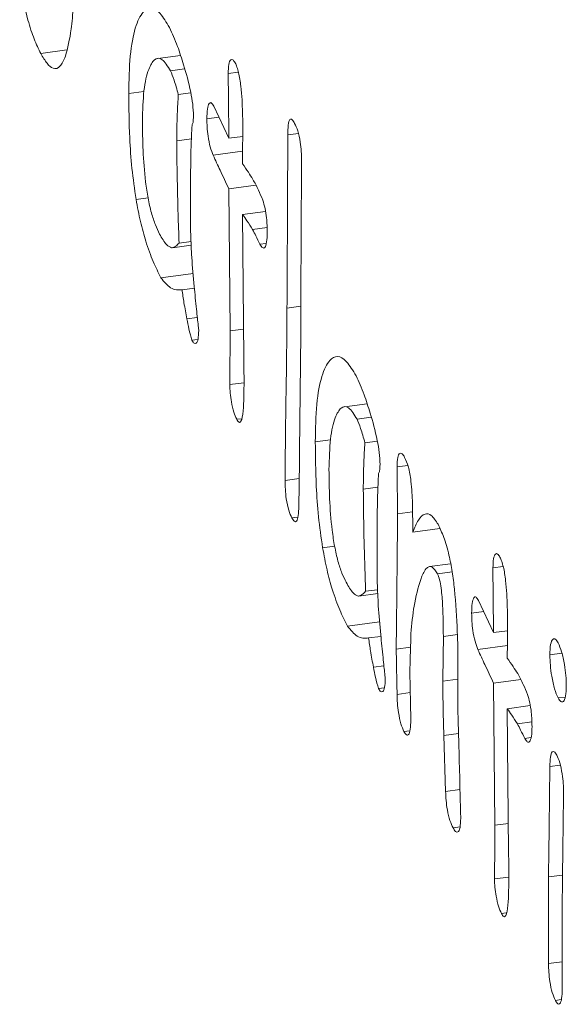
# Model space of a CAD drawing. Units: millimetres. Extents: x -7516 to 50086, y -13403 to 6799.
# Drawn here: x 9366 to 9399, y -9835 to -9775 of the extents above; entities that cross this region are included whole.
import ezdxf

# ---------------------------------------------------------------- set-up
doc = ezdxf.new("R2010")
doc.units = ezdxf.units.MM

msp = doc.modelspace()

# ---------------------------------------------------------------- linework, layer by layer
at = {"color": 7, "linetype": 'Continuous', "lineweight": 15}
for p, q in [((9368.565, -9776.738), (9366.989, -9776.949)), ((9375.457, -9777.068), (9374.079, -9777.253)), ((9375.707, -9777.88), (9374.85, -9777.995)), ((9378.966, -9778.083), (9378.345, -9778.166)), ((9373.242, -9779.251), (9372.318, -9779.375)), ((9376.079, -9779.327), (9375.322, -9779.429)), ((9377.471, -9780.137), (9378.384, -9782.087)), ((9377.783, -9780.804), (9377.054, -9780.901)), ((9379.227, -9781.975), (9378.384, -9782.087)), ((9379.228, -9781.881), (9379.219, -9782.724)), ((9382.595, -9781.792), (9381.957, -9781.878)), ((9376.116, -9782.128), (9375.226, -9782.247)), ((9379.218, -9782.875), (9377.435, -9783.114)), ((9379.219, -9782.724), (9379.215, -9783.638)), ((9380.023, -9784.926), (9378.384, -9785.146)), ((9378.467, -9793.75), (9378.384, -9785.146)), ((9373.491, -9785.691), (9372.764, -9785.788)), ((9380.603, -9786.51), (9379.215, -9786.696)), ((9379.215, -9786.696), (9379.294, -9795.376)), ((9380.696, -9787.488), (9379.825, -9787.605)), ((9374.961, -9788.716), (9376.103, -9788.563)), ((9376.093, -9788.328), (9375.367, -9788.425)), ((9380.645, -9788.446), (9380.27, -9788.496)), ((9376.219, -9790.267), (9374.266, -9790.528)), ((9376.296, -9791.151), (9375.547, -9791.251)), ((9376.475, -9792.933), (9375.842, -9793.018)), ((9376.529, -9793.417), (9376.556, -9793.72)), ((9379.278, -9793.642), (9378.467, -9793.75)), ((9382.737, -9793.921), (9382.662, -9801.057)), ((9376.506, -9794.266), (9376.146, -9794.314)), ((9379.294, -9795.376), (9379.298, -9796.022)), ((9379.298, -9796.022), (9379.303, -9796.766)), ((9379.299, -9796.886), (9378.44, -9797.001)), ((9386.757, -9798.155), (9385.379, -9798.339)), ((9379.151, -9799.061), (9378.859, -9799.1)), ((9387.008, -9798.967), (9386.15, -9799.082)), ((9384.542, -9800.338), (9383.619, -9800.461)), ((9387.38, -9800.414), (9386.623, -9800.516)), ((9389.219, -9801.894), (9388.574, -9801.98)), ((9382.648, -9802.683), (9381.791, -9802.798)), ((9387.416, -9803.215), (9386.527, -9803.334)), ((9389.504, -9804.184), (9389.518, -9805.922)), ((9382.554, -9805.021), (9382.206, -9805.067)), ((9391.164, -9805.702), (9389.518, -9805.922)), ((9384.791, -9806.777), (9384.064, -9806.875)), ((9391.818, -9807.848), (9390.54, -9808.019)), ((9395.002, -9808.007), (9394.381, -9808.09)), ((9391.912, -9808.328), (9391.02, -9808.448)), ((9387.393, -9809.415), (9386.667, -9809.512)), ((9386.262, -9809.803), (9387.404, -9809.65)), ((9393.508, -9810.061), (9394.42, -9812.012)), ((9393.82, -9810.728), (9393.091, -9810.826)), ((9387.519, -9811.354), (9385.566, -9811.615)), ((9395.264, -9811.806), (9395.255, -9812.649)), ((9387.597, -9812.238), (9386.848, -9812.338)), ((9392.227, -9812.134), (9391.376, -9812.248)), ((9395.263, -9811.899), (9394.42, -9812.012)), ((9389.391, -9812.899), (9388.521, -9813.015)), ((9395.255, -9812.8), (9393.471, -9813.039)), ((9395.255, -9812.649), (9395.251, -9813.563)), ((9398.559, -9813.267), (9397.827, -9813.365)), ((9387.776, -9814.02), (9387.142, -9814.105)), ((9392.26, -9813.832), (9392.26, -9815.314)), ((9387.829, -9814.504), (9387.856, -9814.807)), ((9392.26, -9814.828), (9391.346, -9814.951)), ((9396.06, -9814.851), (9394.42, -9815.07)), ((9387.806, -9815.353), (9387.446, -9815.401)), ((9392.26, -9815.314), (9392.255, -9816.664)), ((9394.504, -9823.675), (9394.42, -9815.07)), ((9389.373, -9815.647), (9388.576, -9815.754)), ((9398.753, -9815.911), (9398.328, -9815.968)), ((9396.64, -9816.435), (9395.251, -9816.621)), ((9395.251, -9816.621), (9395.331, -9825.301)), ((9396.732, -9817.413), (9395.862, -9817.529)), ((9389.341, -9817.957), (9388.99, -9818.004)), ((9391.512, -9821.625), (9391.402, -9818.239)), ((9396.682, -9818.371), (9396.307, -9818.421)), ((9398.458, -9820.036), (9397.827, -9820.12)), ((9392.384, -9821.508), (9391.512, -9821.625)), ((9392.388, -9823.773), (9391.963, -9823.83)), ((9395.315, -9823.566), (9394.504, -9823.675)), ((9395.331, -9825.301), (9395.334, -9825.947)), ((9395.334, -9825.947), (9395.34, -9826.69)), ((9395.336, -9826.811), (9394.476, -9826.926)), ((9397.744, -9832.046), (9397.744, -9826.807)), ((9398.575, -9828.357), (9398.575, -9833.597)), ((9395.188, -9828.985), (9394.896, -9829.025)), ((9398.575, -9831.935), (9397.744, -9832.046)), ((9398.516, -9834.233), (9398.16, -9834.281))]:
    msp.add_line(p, q, dxfattribs=at)
at = {"color": 8, "linetype": 'Continuous', "lineweight": 15}
for p, q in [((9382.744, -9792.255), (9381.905, -9792.368)), ((9389.508, -9804.695), (9388.604, -9804.816)), ((9392.295, -9818.12), (9391.402, -9818.239)), ((9398.594, -9826.693), (9397.744, -9826.807))]:
    msp.add_line(p, q, dxfattribs=at)
at = {"color": 7, "linetype": 'Continuous', "lineweight": 15, "flags": 128}
for points in [[(9394.42, -9812.012), (9394.399, -9809.816), (9394.381, -9808.09)], [(9391.346, -9814.951), (9391.363, -9813.437), (9391.376, -9812.248)]]:
    msp.add_lwpolyline(points, dxfattribs=at)
at = {"color": 7, "linetype": 'Continuous', "lineweight": 15}
for points, knots in [([(9368.995, -9772.499), (9368.986, -9773.035), (9368.969, -9774.108), (9368.835, -9775.797), (9368.616, -9776.618), (9368.483, -9777.118)], [0, 0, 0, 0, 0.280363, 0.560644, 1, 1, 1, 1]), ([(9366.989, -9776.949), (9366.856, -9776.675), (9366.59, -9776.127), (9366.135, -9774.74), (9365.874, -9773.503), (9365.715, -9772.748)], [0, 0, 0, 0, 0.280424, 0.560678, 1, 1, 1, 1]), ([(9372.318, -9779.375), (9372.335, -9778.58), (9372.37, -9776.992), (9372.689, -9775.303), (9373.144, -9774.406), (9373.66, -9774.118), (9374.209, -9774.419), (9374.596, -9775.061), (9374.79, -9775.382)], [0, 0, 0, 0, 0.186625, 0.373153, 0.559803, 0.706556, 0.853258, 1, 1, 1, 1]), ([(9374.79, -9775.382), (9374.955, -9775.739), (9375.25, -9776.378), (9375.525, -9777.256), (9375.646, -9777.643)], [0, 0, 0, 0, 0.55959, 1, 1, 1, 1]), ([(9368.483, -9777.118), (9368.379, -9777.353), (9368.172, -9777.822), (9367.78, -9777.918), (9367.376, -9777.607), (9367.118, -9777.169), (9366.989, -9776.949)], [0, 0, 0, 0, 0.280044, 0.559778, 0.77988, 1, 1, 1, 1]), ([(9374.85, -9777.995), (9374.676, -9777.723), (9374.328, -9777.18), (9373.869, -9777.244), (9373.493, -9777.891), (9373.202, -9779.09), (9373.167, -9780.397), (9373.149, -9781.051)], [0, 0, 0, 0, 0.186566, 0.373178, 0.560123, 0.780038, 1, 1, 1, 1]), ([(9378.345, -9778.166), (9378.351, -9777.966), (9378.364, -9777.566), (9378.48, -9777.312), (9378.621, -9777.286), (9378.72, -9777.445), (9378.77, -9777.524)], [0, 0, 0, 0, 0.279829, 0.559221, 0.779495, 1, 1, 1, 1]), ([(9375.646, -9777.643), (9375.797, -9778.161), (9376.009, -9778.884), (9376.21, -9780.035), (9376.231, -9780.511), (9376.242, -9780.749)], [0, 0, 0, 0, 0.56034, 0.780719, 1, 1, 1, 1]), ([(9378.77, -9777.524), (9378.806, -9777.601), (9378.879, -9777.754), (9379.012, -9778.224), (9379.168, -9779.23), (9379.196, -9780.013), (9379.215, -9780.536)], [0, 0, 0, 0, 0.125479, 0.250717, 0.49992, 1, 1, 1, 1]), ([(9375.322, -9779.429), (9375.238, -9779.126), (9375.089, -9778.586), (9374.923, -9778.176), (9374.85, -9777.995)], [0, 0, 0, 0, 0.5606, 1, 1, 1, 1]), ([(9378.384, -9782.087), (9378.377, -9781.355), (9378.364, -9780.048), (9378.351, -9778.741), (9378.345, -9778.166)], [0, 0, 0, 0, 0.559993, 1, 1, 1, 1]), ([(9372.764, -9785.788), (9372.673, -9785.159), (9372.492, -9783.899), (9372.345, -9781.698), (9372.328, -9780.256), (9372.318, -9779.375)], [0, 0, 0, 0, 0.2796323, 0.5597932, 1, 1, 1, 1]), ([(9375.226, -9782.247), (9375.233, -9781.696), (9375.246, -9780.713), (9375.299, -9779.821), (9375.322, -9779.429)], [0, 0, 0, 0, 0.559893, 1, 1, 1, 1]), ([(9377.054, -9780.901), (9377.06, -9780.693), (9377.071, -9780.278), (9377.176, -9779.955), (9377.317, -9779.892), (9377.42, -9780.055), (9377.471, -9780.137)], [0, 0, 0, 0, 0.280227, 0.559595, 0.779768, 1, 1, 1, 1]), ([(9376.242, -9780.749), (9376.236, -9780.888), (9376.227, -9781.138), (9376.176, -9781.248), (9376.153, -9781.296)], [0, 0, 0, 0, 0.559144, 1, 1, 1, 1]), ([(9379.215, -9780.536), (9379.22, -9780.791), (9379.228, -9781.247), (9379.228, -9781.687), (9379.228, -9781.881)], [0, 0, 0, 0, 0.559957, 1, 1, 1, 1]), ([(9373.149, -9781.051), (9373.155, -9781.63), (9373.166, -9782.786), (9373.286, -9784.404), (9373.482, -9785.712), (9373.688, -9786.62), (9373.933, -9787.359), (9374.103, -9787.707), (9374.188, -9787.881)], [0, 0, 0, 0, 0.250382, 0.500013, 0.62501, 0.749944, 0.874915, 1, 1, 1, 1]), ([(9376.153, -9781.296), (9376.131, -9781.729), (9376.085, -9782.596), (9376.067, -9784.282), (9376.061, -9785.507), (9376.057, -9786.256)], [0, 0, 0, 0, 0.279819, 0.559902, 1, 1, 1, 1]), ([(9377.435, -9783.114), (9377.374, -9782.96), (9377.254, -9782.652), (9377.121, -9782.005), (9377.061, -9781.397), (9377.057, -9781.067), (9377.054, -9780.901)], [0, 0, 0, 0, 0.280491, 0.559041, 0.779117, 1, 1, 1, 1]), ([(9381.957, -9781.878), (9381.96, -9781.668), (9381.967, -9781.251), (9382.063, -9780.884), (9382.218, -9780.927), (9382.319, -9781.098), (9382.37, -9781.184)], [0, 0, 0, 0, 0.280758, 0.559383, 0.779281, 1, 1, 1, 1]), ([(9382.37, -9781.184), (9382.435, -9781.319), (9382.565, -9781.586), (9382.72, -9782.258), (9382.781, -9782.905), (9382.785, -9783.254), (9382.788, -9783.428)], [0, 0, 0, 0, 0.280532, 0.55836, 0.778901, 1, 1, 1, 1]), ([(9381.905, -9792.368), (9381.916, -9790.412), (9381.935, -9786.92), (9381.95, -9783.418), (9381.957, -9781.878)], [0, 0, 0, 0, 0.559996, 1, 1, 1, 1]), ([(9375.367, -9788.425), (9375.328, -9787.252), (9375.259, -9785.156), (9375.236, -9783.136), (9375.226, -9782.247)], [0, 0, 0, 0, 0.560049, 1, 1, 1, 1]), ([(9378.384, -9785.146), (9378.207, -9784.775), (9377.89, -9784.112), (9377.574, -9783.419), (9377.435, -9783.114)], [0, 0, 0, 0, 0.5599916, 1, 1, 1, 1]), ([(9379.215, -9783.638), (9379.332, -9783.804), (9379.54, -9784.101), (9379.75, -9784.429), (9379.842, -9784.574)], [0, 0, 0, 0, 0.560058, 1, 1, 1, 1]), ([(9382.788, -9783.428), (9382.777, -9785.384), (9382.758, -9788.877), (9382.743, -9792.379), (9382.737, -9793.921)], [0, 0, 0, 0, 0.5599967, 1, 1, 1, 1]), ([(9379.842, -9784.574), (9379.955, -9784.782), (9380.156, -9785.153), (9380.354, -9785.628), (9380.442, -9785.836)], [0, 0, 0, 0, 0.560411, 1, 1, 1, 1]), ([(9374.266, -9790.528), (9374.11, -9790.22), (9373.799, -9789.602), (9373.378, -9788.441), (9373.017, -9787.154), (9372.848, -9786.243), (9372.764, -9785.788)], [0, 0, 0, 0, 0.2802625, 0.5602445, 0.7801958, 1, 1, 1, 1]), ([(9380.442, -9785.836), (9380.489, -9785.993), (9380.583, -9786.307), (9380.694, -9787.033), (9380.704, -9787.494), (9380.71, -9787.776)], [0, 0, 0, 0, 0.280238, 0.560332, 1, 1, 1, 1]), ([(9376.057, -9786.256), (9376.058, -9786.803), (9376.059, -9787.778), (9376.112, -9788.835), (9376.135, -9789.299)], [0, 0, 0, 0, 0.560117, 1, 1, 1, 1]), ([(9379.825, -9787.605), (9379.711, -9787.426), (9379.507, -9787.108), (9379.304, -9786.822), (9379.215, -9786.696)], [0, 0, 0, 0, 0.5599004, 1, 1, 1, 1]), ([(9374.188, -9787.881), (9374.329, -9788.127), (9374.582, -9788.568), (9374.815, -9788.674), (9374.917, -9788.721)], [0, 0, 0, 0, 0.5600842, 1, 1, 1, 1]), ([(9380.27, -9788.496), (9380.187, -9788.329), (9380.039, -9788.03), (9379.89, -9787.735), (9379.825, -9787.605)], [0, 0, 0, 0, 0.560011, 1, 1, 1, 1]), ([(9380.71, -9787.776), (9380.704, -9787.988), (9380.692, -9788.414), (9380.578, -9788.723), (9380.428, -9788.751), (9380.323, -9788.581), (9380.27, -9788.496)], [0, 0, 0, 0, 0.280174, 0.559423, 0.779577, 1, 1, 1, 1]), ([(9374.917, -9788.721), (9375.006, -9788.694), (9375.164, -9788.647), (9375.305, -9788.493), (9375.367, -9788.425)], [0, 0, 0, 0, 0.559779, 1, 1, 1, 1]), ([(9376.135, -9789.299), (9376.183, -9789.882), (9376.27, -9790.922), (9376.376, -9791.976), (9376.423, -9792.439)], [0, 0, 0, 0, 0.559858, 1, 1, 1, 1]), ([(9375.547, -9791.251), (9375.322, -9791.275), (9374.921, -9791.316), (9374.466, -9790.769), (9374.266, -9790.528)], [0, 0, 0, 0, 0.561181, 1, 1, 1, 1]), ([(9375.842, -9793.018), (9375.781, -9792.692), (9375.674, -9792.111), (9375.586, -9791.514), (9375.547, -9791.251)], [0, 0, 0, 0, 0.5601392, 1, 1, 1, 1]), ([(9376.423, -9792.439), (9376.442, -9792.622), (9376.476, -9792.947), (9376.512, -9793.274), (9376.529, -9793.417)], [0, 0, 0, 0, 0.559995, 1, 1, 1, 1]), ([(9381.791, -9802.798), (9381.799, -9801.606), (9381.813, -9799.644), (9381.858, -9796.964), (9381.893, -9794.689), (9381.901, -9793.141), (9381.905, -9792.368)], [0, 0, 0, 0, 0.339985, 0.559994, 0.780001, 1, 1, 1, 1]), ([(9376.146, -9794.314), (9376.083, -9794.091), (9375.97, -9793.69), (9375.881, -9793.224), (9375.842, -9793.018)], [0, 0, 0, 0, 0.557406, 1, 1, 1, 1]), ([(9376.556, -9793.72), (9376.549, -9793.91), (9376.536, -9794.289), (9376.422, -9794.518), (9376.288, -9794.535), (9376.193, -9794.388), (9376.146, -9794.314)], [0, 0, 0, 0, 0.279781, 0.558958, 0.779413, 1, 1, 1, 1]), ([(9378.44, -9797.001), (9378.445, -9796.394), (9378.454, -9795.311), (9378.463, -9794.227), (9378.467, -9793.75)], [0, 0, 0, 0, 0.560004, 1, 1, 1, 1]), ([(9383.619, -9800.461), (9383.636, -9799.667), (9383.67, -9798.079), (9383.99, -9796.389), (9384.444, -9795.493), (9384.96, -9795.205), (9385.509, -9795.506), (9385.897, -9796.147), (9386.091, -9796.468)], [0, 0, 0, 0, 0.186626, 0.373155, 0.559806, 0.70656, 0.853262, 1, 1, 1, 1]), ([(9379.303, -9796.766), (9379.301, -9797.412), (9379.299, -9798.38), (9379.166, -9799.219), (9379.006, -9799.328), (9378.908, -9799.176), (9378.859, -9799.1)], [0, 0, 0, 0, 0.500534, 0.749655, 0.875056, 1, 1, 1, 1]), ([(9386.091, -9796.468), (9386.256, -9796.826), (9386.551, -9797.465), (9386.825, -9798.343), (9386.946, -9798.73)], [0, 0, 0, 0, 0.559577, 1, 1, 1, 1]), ([(9378.859, -9799.1), (9378.799, -9798.965), (9378.68, -9798.697), (9378.54, -9798.101), (9378.453, -9797.499), (9378.444, -9797.167), (9378.44, -9797.001)], [0, 0, 0, 0, 0.279747, 0.559552, 0.77974, 1, 1, 1, 1]), ([(9386.15, -9799.082), (9385.976, -9798.81), (9385.628, -9798.267), (9385.169, -9798.331), (9384.793, -9798.978), (9384.502, -9800.177), (9384.467, -9801.484), (9384.45, -9802.138)], [0, 0, 0, 0, 0.1865601, 0.3731732, 0.5601193, 0.780036, 1, 1, 1, 1]), ([(9386.946, -9798.73), (9387.098, -9799.248), (9387.309, -9799.97), (9387.511, -9801.122), (9387.532, -9801.598), (9387.542, -9801.836)], [0, 0, 0, 0, 0.56034, 0.780719, 1, 1, 1, 1]), ([(9386.623, -9800.516), (9386.539, -9800.213), (9386.389, -9799.673), (9386.223, -9799.262), (9386.15, -9799.082)], [0, 0, 0, 0, 0.560576, 1, 1, 1, 1]), ([(9384.064, -9806.875), (9383.974, -9806.245), (9383.793, -9804.985), (9383.645, -9802.785), (9383.629, -9801.343), (9383.619, -9800.461)], [0, 0, 0, 0, 0.279628, 0.559791, 1, 1, 1, 1]), ([(9386.527, -9803.334), (9386.534, -9802.783), (9386.546, -9801.8), (9386.599, -9800.908), (9386.623, -9800.516)], [0, 0, 0, 0, 0.559893, 1, 1, 1, 1]), ([(9382.662, -9801.057), (9382.658, -9801.684), (9382.651, -9802.804), (9382.63, -9803.897), (9382.621, -9804.379)], [0, 0, 0, 0, 0.559982, 1, 1, 1, 1]), ([(9388.574, -9801.98), (9388.581, -9801.773), (9388.596, -9801.357), (9388.726, -9801.129), (9388.877, -9801.149), (9388.981, -9801.318), (9389.033, -9801.402)], [0, 0, 0, 0, 0.2794233, 0.5588984, 0.7792537, 1, 1, 1, 1]), ([(9389.033, -9801.402), (9389.111, -9801.576), (9389.268, -9801.924), (9389.465, -9803.037), (9389.489, -9803.749), (9389.504, -9804.184)], [0, 0, 0, 0, 0.2798024, 0.5589801, 1, 1, 1, 1]), ([(9384.45, -9802.138), (9384.455, -9802.717), (9384.466, -9803.873), (9384.587, -9805.491), (9384.783, -9806.799), (9384.989, -9807.707), (9385.233, -9808.446), (9385.403, -9808.794), (9385.488, -9808.968)], [0, 0, 0, 0, 0.250381, 0.500012, 0.625002, 0.749944, 0.874905, 1, 1, 1, 1]), ([(9387.542, -9801.836), (9387.537, -9801.975), (9387.528, -9802.225), (9387.476, -9802.335), (9387.454, -9802.383)], [0, 0, 0, 0, 0.5591824, 1, 1, 1, 1]), ([(9388.604, -9804.816), (9388.598, -9804.286), (9388.586, -9803.338), (9388.578, -9802.395), (9388.574, -9801.98)], [0, 0, 0, 0, 0.559987, 1, 1, 1, 1]), ([(9382.206, -9805.067), (9382.14, -9804.93), (9382.009, -9804.657), (9381.856, -9803.972), (9381.798, -9803.325), (9381.793, -9802.974), (9381.791, -9802.798)], [0, 0, 0, 0, 0.2804727, 0.5582426, 0.7788377, 1, 1, 1, 1]), ([(9387.454, -9802.383), (9387.431, -9802.816), (9387.386, -9803.683), (9387.367, -9805.369), (9387.361, -9806.594), (9387.358, -9807.343)], [0, 0, 0, 0, 0.279819, 0.559902, 1, 1, 1, 1]), ([(9386.667, -9809.512), (9386.628, -9808.339), (9386.559, -9806.243), (9386.537, -9804.223), (9386.527, -9803.334)], [0, 0, 0, 0, 0.560049, 1, 1, 1, 1]), ([(9382.621, -9804.379), (9382.612, -9804.571), (9382.595, -9804.955), (9382.502, -9805.311), (9382.355, -9805.315), (9382.256, -9805.15), (9382.206, -9805.067)], [0, 0, 0, 0, 0.280716, 0.559964, 0.779651, 1, 1, 1, 1]), ([(9388.521, -9813.015), (9388.538, -9811.488), (9388.569, -9808.761), (9388.593, -9806.022), (9388.604, -9804.816)], [0, 0, 0, 0, 0.56, 1, 1, 1, 1]), ([(9389.518, -9805.922), (9389.629, -9805.664), (9389.85, -9805.148), (9390.23, -9804.789), (9390.638, -9804.817), (9390.917, -9805.244), (9391.057, -9805.457)], [0, 0, 0, 0, 0.280369, 0.560445, 0.780362, 1, 1, 1, 1]), ([(9391.057, -9805.457), (9391.173, -9805.698), (9391.406, -9806.179), (9391.706, -9807.213), (9391.924, -9808.323), (9392.009, -9809.025), (9392.051, -9809.376)], [0, 0, 0, 0, 0.280077, 0.559586, 0.779693, 1, 1, 1, 1]), ([(9385.566, -9811.615), (9385.41, -9811.307), (9385.099, -9810.689), (9384.678, -9809.528), (9384.317, -9808.241), (9384.148, -9807.33), (9384.064, -9806.875)], [0, 0, 0, 0, 0.28026, 0.560239, 0.780188, 1, 1, 1, 1]), ([(9387.358, -9807.343), (9387.358, -9807.89), (9387.359, -9808.865), (9387.412, -9809.921), (9387.436, -9810.386)], [0, 0, 0, 0, 0.5601194, 1, 1, 1, 1]), ([(9394.381, -9808.09), (9394.388, -9807.891), (9394.401, -9807.491), (9394.517, -9807.237), (9394.657, -9807.211), (9394.756, -9807.37), (9394.806, -9807.449)], [0, 0, 0, 0, 0.2798356, 0.5592484, 0.7794946, 1, 1, 1, 1]), ([(9394.806, -9807.449), (9394.843, -9807.526), (9394.916, -9807.678), (9395.048, -9808.149), (9395.204, -9809.154), (9395.233, -9809.938), (9395.251, -9810.461)], [0, 0, 0, 0, 0.125501, 0.250736, 0.499932, 1, 1, 1, 1]), ([(9391.02, -9808.448), (9390.912, -9808.287), (9390.696, -9807.967), (9390.358, -9808.026), (9390.175, -9808.385), (9390.063, -9808.604)], [0, 0, 0, 0, 0.279604, 0.559739, 1, 1, 1, 1]), ([(9390.063, -9808.604), (9389.91, -9809.096), (9389.635, -9809.976), (9389.485, -9811.287), (9389.419, -9811.864)], [0, 0, 0, 0, 0.559588, 1, 1, 1, 1]), ([(9391.376, -9812.248), (9391.371, -9811.629), (9391.365, -9810.701), (9391.276, -9809.509), (9391.158, -9808.782), (9391.066, -9808.559), (9391.02, -9808.448)], [0, 0, 0, 0, 0.500942, 0.750742, 0.87586, 1, 1, 1, 1]), ([(9385.488, -9808.968), (9385.63, -9809.214), (9385.883, -9809.655), (9386.115, -9809.761), (9386.218, -9809.808)], [0, 0, 0, 0, 0.5600842, 1, 1, 1, 1]), ([(9392.051, -9809.376), (9392.12, -9810.247), (9392.243, -9811.803), (9392.255, -9813.212), (9392.26, -9813.832)], [0, 0, 0, 0, 0.5591663, 1, 1, 1, 1]), ([(9386.218, -9809.808), (9386.306, -9809.781), (9386.464, -9809.733), (9386.605, -9809.58), (9386.667, -9809.512)], [0, 0, 0, 0, 0.559765, 1, 1, 1, 1]), ([(9393.091, -9810.826), (9393.097, -9810.618), (9393.108, -9810.203), (9393.212, -9809.88), (9393.354, -9809.817), (9393.456, -9809.98), (9393.508, -9810.061)], [0, 0, 0, 0, 0.280224, 0.559606, 0.779802, 1, 1, 1, 1]), ([(9387.436, -9810.386), (9387.484, -9810.969), (9387.57, -9812.009), (9387.677, -9813.062), (9387.724, -9813.526)], [0, 0, 0, 0, 0.5598619, 1, 1, 1, 1]), ([(9395.251, -9810.461), (9395.256, -9810.716), (9395.265, -9811.172), (9395.265, -9811.612), (9395.264, -9811.806)], [0, 0, 0, 0, 0.559957, 1, 1, 1, 1]), ([(9393.471, -9813.039), (9393.411, -9812.885), (9393.29, -9812.577), (9393.157, -9811.93), (9393.098, -9811.321), (9393.093, -9810.991), (9393.091, -9810.826)], [0, 0, 0, 0, 0.28049, 0.55904, 0.779114, 1, 1, 1, 1]), ([(9386.848, -9812.338), (9386.622, -9812.362), (9386.221, -9812.403), (9385.766, -9811.856), (9385.566, -9811.615)], [0, 0, 0, 0, 0.561196, 1, 1, 1, 1]), ([(9389.419, -9811.864), (9389.414, -9812.121), (9389.404, -9812.58), (9389.387, -9813.023), (9389.379, -9813.218)], [0, 0, 0, 0, 0.560001, 1, 1, 1, 1]), ([(9387.142, -9814.105), (9387.082, -9813.779), (9386.974, -9813.198), (9386.886, -9812.601), (9386.848, -9812.338)], [0, 0, 0, 0, 0.5601392, 1, 1, 1, 1]), ([(9397.827, -9813.365), (9397.836, -9813.136), (9397.855, -9812.677), (9397.992, -9812.397), (9398.155, -9812.36), (9398.271, -9812.541), (9398.328, -9812.632)], [0, 0, 0, 0, 0.279488, 0.559113, 0.779602, 1, 1, 1, 1]), ([(9388.576, -9815.754), (9388.565, -9815.242), (9388.545, -9814.327), (9388.528, -9813.416), (9388.521, -9813.015)], [0, 0, 0, 0, 0.560005, 1, 1, 1, 1]), ([(9394.42, -9815.07), (9394.243, -9814.699), (9393.926, -9814.037), (9393.61, -9813.344), (9393.471, -9813.039)], [0, 0, 0, 0, 0.5599916, 1, 1, 1, 1]), ([(9398.328, -9812.632), (9398.402, -9812.798), (9398.548, -9813.131), (9398.708, -9813.889), (9398.81, -9814.619), (9398.82, -9815.023), (9398.824, -9815.225)], [0, 0, 0, 0, 0.279351, 0.559267, 0.779647, 1, 1, 1, 1]), ([(9387.724, -9813.526), (9387.743, -9813.708), (9387.776, -9814.034), (9387.813, -9814.361), (9387.829, -9814.504)], [0, 0, 0, 0, 0.559995, 1, 1, 1, 1]), ([(9389.379, -9813.218), (9389.37, -9813.465), (9389.355, -9813.906), (9389.353, -9814.376), (9389.352, -9814.583)], [0, 0, 0, 0, 0.5599469, 1, 1, 1, 1]), ([(9395.251, -9813.563), (9395.368, -9813.729), (9395.577, -9814.025), (9395.786, -9814.354), (9395.879, -9814.498)], [0, 0, 0, 0, 0.560077, 1, 1, 1, 1]), ([(9398.328, -9815.968), (9398.255, -9815.8), (9398.108, -9815.465), (9397.944, -9814.71), (9397.844, -9813.975), (9397.833, -9813.568), (9397.827, -9813.365)], [0, 0, 0, 0, 0.279563, 0.559494, 0.779848, 1, 1, 1, 1]), ([(9387.446, -9815.401), (9387.383, -9815.178), (9387.27, -9814.777), (9387.181, -9814.311), (9387.142, -9814.105)], [0, 0, 0, 0, 0.557406, 1, 1, 1, 1]), ([(9387.856, -9814.807), (9387.85, -9814.997), (9387.836, -9815.376), (9387.723, -9815.605), (9387.588, -9815.622), (9387.493, -9815.475), (9387.446, -9815.401)], [0, 0, 0, 0, 0.279783, 0.558985, 0.779411, 1, 1, 1, 1]), ([(9389.352, -9814.583), (9389.362, -9815.092), (9389.381, -9816.001), (9389.398, -9816.908), (9389.405, -9817.306)], [0, 0, 0, 0, 0.560008, 1, 1, 1, 1]), ([(9395.879, -9814.498), (9395.991, -9814.706), (9396.192, -9815.078), (9396.391, -9815.552), (9396.478, -9815.761)], [0, 0, 0, 0, 0.560447, 1, 1, 1, 1]), ([(9391.402, -9818.239), (9391.385, -9817.614), (9391.354, -9816.497), (9391.348, -9815.423), (9391.346, -9814.951)], [0, 0, 0, 0, 0.5599854, 1, 1, 1, 1]), ([(9398.824, -9815.225), (9398.816, -9815.454), (9398.798, -9815.913), (9398.663, -9816.201), (9398.501, -9816.24), (9398.386, -9816.059), (9398.328, -9815.968)], [0, 0, 0, 0, 0.27948, 0.559298, 0.779649, 1, 1, 1, 1]), ([(9388.99, -9818.004), (9388.926, -9817.862), (9388.798, -9817.579), (9388.658, -9816.909), (9388.585, -9816.274), (9388.579, -9815.928), (9388.576, -9815.754)], [0, 0, 0, 0, 0.279815, 0.558581, 0.779024, 1, 1, 1, 1]), ([(9396.478, -9815.761), (9396.525, -9815.918), (9396.62, -9816.232), (9396.731, -9816.958), (9396.741, -9817.419), (9396.747, -9817.7)], [0, 0, 0, 0, 0.280238, 0.560332, 1, 1, 1, 1]), ([(9395.862, -9817.529), (9395.747, -9817.351), (9395.543, -9817.033), (9395.341, -9816.747), (9395.251, -9816.621)], [0, 0, 0, 0, 0.559885, 1, 1, 1, 1]), ([(9392.255, -9816.664), (9392.29, -9817.898), (9392.352, -9820.101), (9392.404, -9822.286), (9392.426, -9823.248)], [0, 0, 0, 0, 0.559986, 1, 1, 1, 1]), ([(9389.405, -9817.306), (9389.4, -9817.509), (9389.389, -9817.915), (9389.282, -9818.213), (9389.139, -9818.24), (9389.04, -9818.083), (9388.99, -9818.004)], [0, 0, 0, 0, 0.280182, 0.559561, 0.779654, 1, 1, 1, 1]), ([(9396.307, -9818.421), (9396.224, -9818.254), (9396.075, -9817.955), (9395.927, -9817.659), (9395.862, -9817.529)], [0, 0, 0, 0, 0.560011, 1, 1, 1, 1]), ([(9396.747, -9817.7), (9396.741, -9817.913), (9396.728, -9818.338), (9396.615, -9818.647), (9396.465, -9818.676), (9396.36, -9818.506), (9396.307, -9818.421)], [0, 0, 0, 0, 0.280173, 0.559421, 0.779548, 1, 1, 1, 1]), ([(9397.827, -9820.12), (9397.833, -9819.917), (9397.844, -9819.512), (9397.95, -9819.209), (9398.092, -9819.181), (9398.193, -9819.342), (9398.243, -9819.423)], [0, 0, 0, 0, 0.280126, 0.559431, 0.779572, 1, 1, 1, 1]), ([(9398.243, -9819.423), (9398.307, -9819.564), (9398.435, -9819.846), (9398.573, -9820.517), (9398.65, -9821.151), (9398.655, -9821.497), (9398.658, -9821.67)], [0, 0, 0, 0, 0.279586, 0.558807, 0.779067, 1, 1, 1, 1]), ([(9397.744, -9826.807), (9397.761, -9825.562), (9397.792, -9823.339), (9397.816, -9821.103), (9397.827, -9820.12)], [0, 0, 0, 0, 0.559994, 1, 1, 1, 1]), ([(9391.963, -9823.83), (9391.899, -9823.697), (9391.772, -9823.432), (9391.618, -9822.801), (9391.538, -9822.165), (9391.521, -9821.805), (9391.512, -9821.625)], [0, 0, 0, 0, 0.280404, 0.558862, 0.779144, 1, 1, 1, 1]), ([(9398.658, -9821.67), (9398.641, -9822.916), (9398.611, -9825.139), (9398.586, -9827.374), (9398.575, -9828.357)], [0, 0, 0, 0, 0.559993, 1, 1, 1, 1]), ([(9392.426, -9823.248), (9392.419, -9823.459), (9392.405, -9823.88), (9392.274, -9824.115), (9392.12, -9824.086), (9392.015, -9823.915), (9391.963, -9823.83)], [0, 0, 0, 0, 0.279488, 0.558729, 0.779206, 1, 1, 1, 1]), ([(9394.476, -9826.926), (9394.482, -9826.319), (9394.491, -9825.236), (9394.5, -9824.152), (9394.504, -9823.675)], [0, 0, 0, 0, 0.560004, 1, 1, 1, 1]), ([(9395.34, -9826.69), (9395.338, -9827.337), (9395.335, -9828.304), (9395.203, -9829.144), (9395.042, -9829.253), (9394.944, -9829.101), (9394.896, -9829.025)], [0, 0, 0, 0, 0.500529, 0.749639, 0.875038, 1, 1, 1, 1]), ([(9394.896, -9829.025), (9394.836, -9828.89), (9394.716, -9828.621), (9394.577, -9828.025), (9394.489, -9827.424), (9394.481, -9827.092), (9394.476, -9826.926)], [0, 0, 0, 0, 0.27975, 0.559559, 0.779731, 1, 1, 1, 1]), ([(9398.16, -9834.281), (9398.096, -9834.139), (9397.97, -9833.855), (9397.829, -9833.195), (9397.755, -9832.565), (9397.748, -9832.219), (9397.744, -9832.046)], [0, 0, 0, 0, 0.279727, 0.558915, 0.779344, 1, 1, 1, 1]), ([(9398.575, -9833.597), (9398.57, -9833.799), (9398.558, -9834.202), (9398.453, -9834.506), (9398.309, -9834.52), (9398.209, -9834.361), (9398.16, -9834.281)], [0, 0, 0, 0, 0.2801204, 0.5594289, 0.7795202, 1, 1, 1, 1])]:
    msp.add_open_spline(points, degree=3, knots=knots, dxfattribs=at)

doc.saveas('drawing.dxf')
